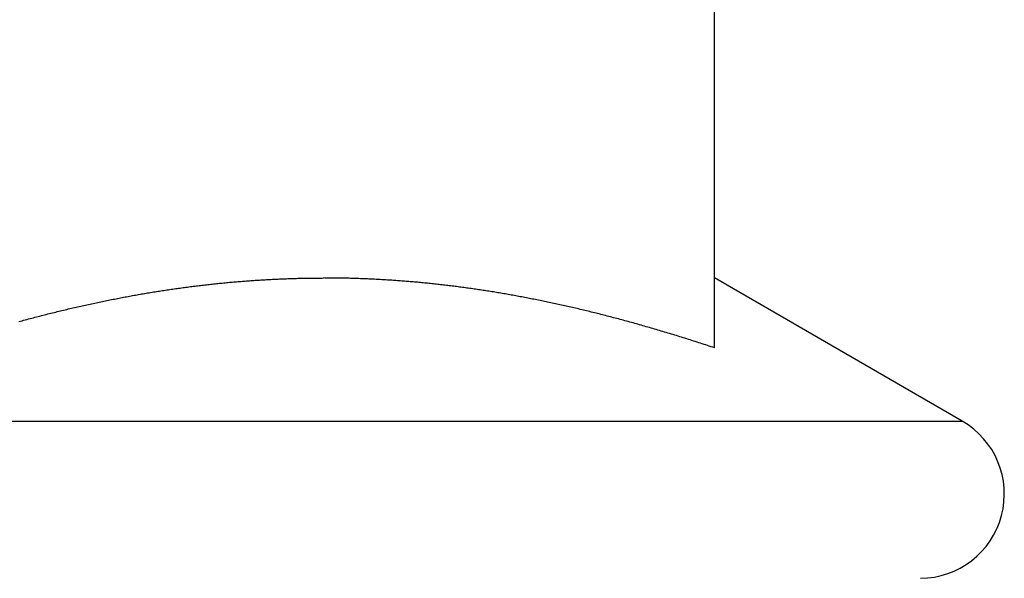
# Model space of a CAD drawing. Units: inches. Extents: x 16 to 569, y -185 to 577.
# Drawn here: x 394 to 394, y 352 to 353 of the extents above; entities that cross this region are included whole.
import ezdxf

# ---------------------------------------------------------------- set-up
doc = ezdxf.new("R2010")
doc.units = ezdxf.units.IN
doc.header["$LTSCALE"] = 0.5
doc.header["$MEASUREMENT"] = 0
doc.layers.add('RD-HARDWARE', color=1, linetype='Continuous')

# ---------------------------------------------------------------- blocks, each defined once
blk = doc.blocks.new('norm.wheel2')
at = {"layer": 'RD-HARDWARE'}
for p, q in [((391.5732643050442, 361.1685219627239), (391.5732643050442, 361.3852760955191)), ((391.3998414948605, 361.1883008710423), (391.4003198809456, 361.1883646112342)), ((391.4003198809456, 361.1883646112342), (391.4007979520699, 361.1884276821344)), ((391.4007979520699, 361.1884276821344), (391.4012757476035, 361.1884900837429)), ((391.4012757476035, 361.1884900837429), (391.4017531888062, 361.1885518160597)), ((391.4017531888062, 361.1885518160597), (391.4022303937883, 361.1886128790848)), ((391.4022303937883, 361.1886128790848), (391.4027072838096, 361.1886731547079)), ((391.4027072838096, 361.1886731547079), (391.4031838982402, 361.1887328791496)), ((391.4031838982402, 361.1887328791496), (391.4036602370801, 361.1887918161893)), ((391.4036602370801, 361.1887918161893), (391.4041362609592, 361.1888501626775)), ((391.4041362609592, 361.1888501626775), (391.4046120486177, 361.1889077611338)), ((391.4046120486177, 361.1889077611338), (391.4050875213154, 361.1889646902984)), ((391.4050875213154, 361.1889646902984), (391.4055627577925, 361.1890209108012)), ((391.4055627577925, 361.1890209108012), (391.4060377186789, 361.1890765013824)), ((391.4060377186789, 361.1890765013824), (391.4065124039746, 361.1891313833018)), ((391.4065124039746, 361.1891313833018), (391.4069868530497, 361.1891855959295)), ((391.4069868530497, 361.1891855959295), (391.4074610265341, 361.1892391392655)), ((391.4074610265341, 361.1892391392655), (391.4079349637979, 361.1892920133098)), ((391.4079349637979, 361.1892920133098), (391.4084086648411, 361.1893441786923)), ((391.4084086648411, 361.1893441786923), (391.4088820902936, 361.1893957141532)), ((391.4088820902936, 361.1893957141532), (391.4093552795255, 361.1894466196925)), ((391.4093552795255, 361.1894466196925), (391.4098282325368, 361.1894967771999)), ((391.4098282325368, 361.1894967771999), (391.4103009493274, 361.1895462654156)), ((391.4103009493274, 361.1895462654156), (391.4107734298976, 361.1895950843396)), ((391.4107734298976, 361.1895950843396), (391.4112456742471, 361.1896431946018)), ((391.4112456742471, 361.1896431946018), (391.411717682376, 361.1896907536826)), ((391.411717682376, 361.1896907536826), (391.4121894936544, 361.1897375253614)), ((391.4121894936544, 361.1897375253614), (391.4126610687122, 361.1897837064887)), ((391.4126610687122, 361.1897837064887), (391.4131324075494, 361.1898291395841)), ((391.4131324075494, 361.1898291395841), (391.4136035889062, 361.189873982128)), ((391.4136035889062, 361.189873982128), (391.4140745340424, 361.1899181160101)), ((391.4140745340424, 361.1899181160101), (391.414545242958, 361.1899616199706)), ((391.414545242958, 361.1899616199706), (391.4150157550231, 361.1900044152693)), ((391.4150157550231, 361.1900044152693), (391.4154860702377, 361.1900465412763)), ((391.4154860702377, 361.1900465412763), (391.4159562279719, 361.1900879979916)), ((391.4159562279719, 361.1900879979916), (391.4164261494855, 361.1901288247853)), ((391.4164261494855, 361.1901288247853), (391.4168958741486, 361.1901690216574)), ((391.4168958741486, 361.1901690216574), (391.4173654413313, 361.1902084311275)), ((391.4173654413313, 361.1902084311275), (391.4178348116635, 361.1902473287863)), ((391.4178348116635, 361.1902473287863), (391.4183039851452, 361.1902854784132)), ((391.4183039851452, 361.1902854784132), (391.4187729617764, 361.1903229587484)), ((391.4187729617764, 361.1903229587484), (391.4192418202973, 361.190359809162)), ((391.4192418202973, 361.190359809162), (391.4197104425976, 361.1903959509138)), ((391.4197104425976, 361.1903959509138), (391.4201789467876, 361.190431462744)), ((391.4201789467876, 361.190431462744), (391.4206472541271, 361.1904663840227)), ((391.4206472541271, 361.1904663840227), (391.4211154039862, 361.1905005572695)), ((391.4211154039862, 361.1905005572695), (391.4215833963649, 361.1905341005947)), ((391.4215833963649, 361.1905341005947), (391.4220512312632, 361.1905669352581)), ((391.4220512312632, 361.1905669352581), (391.4225189480512, 361.1905992187401)), ((391.4225189480512, 361.1905992187401), (391.4229864679887, 361.1906307541902)), ((391.4229864679887, 361.1906307541902), (391.4234538304458, 361.1906616203486)), ((391.4234538304458, 361.1906616203486), (391.4239210747926, 361.1906918959555)), ((391.4239210747926, 361.1906918959555), (391.4243882010291, 361.1907214629006)), ((391.4243882010291, 361.1907214629006), (391.4248551304151, 361.1907504392942)), ((391.4248551304151, 361.1907504392942), (391.4253219810609, 361.190778707026)), ((391.4253219810609, 361.190778707026), (391.4257886742263, 361.1908063054661)), ((391.4257886742263, 361.1908063054661), (391.4262552492814, 361.1908332739846)), ((391.4262552492814, 361.1908332739846), (391.4267216668561, 361.1908596519516)), ((391.4267216668561, 361.1908596519516), (391.4271880056906, 361.1908853212568)), ((391.4271880056906, 361.1908853212568), (391.4276541870447, 361.1909103212703)), ((391.4276541870447, 361.1909103212703), (391.4281202502885, 361.1909346519921)), ((391.4281202502885, 361.1909346519921), (391.4285862347921, 361.1909583921624)), ((391.4285862347921, 361.1909583921624), (391.4290521011854, 361.1909813449307)), ((391.4290521011854, 361.1909813449307), (391.4295178494684, 361.1910038252578)), ((391.4295178494684, 361.1910038252578), (391.4299834796411, 361.1910255181829)), ((391.4299834796411, 361.1910255181829), (391.4304490310736, 361.1910466205565)), ((391.4304490310736, 361.1910466205565), (391.4309144643958, 361.1910670536384)), ((391.4309144643958, 361.1910670536384), (391.4313798189778, 361.1910868567987)), ((391.4313798189778, 361.1910868567987), (391.4318450948196, 361.1911060300374)), ((391.4318450948196, 361.1911060300374), (391.4323102525511, 361.1911244946143)), ((391.4323102525511, 361.1911244946143), (391.4327753315424, 361.1911422898995)), ((391.4327753315424, 361.1911422898995), (391.4332403317935, 361.1911594946332)), ((391.4332403317935, 361.1911594946332), (391.4337052533044, 361.1911759907051)), ((391.4337052533044, 361.1911759907051), (391.4341701354452, 361.1911919355956)), ((391.4341701354452, 361.1911919355956), (391.4346348994757, 361.1912071718243)), ((391.4346348994757, 361.1912071718243), (391.435099584766, 361.1912217387613)), ((391.435099584766, 361.1912217387613), (391.4355642306862, 361.1912356364066)), ((391.4355642306862, 361.1912356364066), (391.4360287978662, 361.1912489041303)), ((391.4360287978662, 361.1912489041303), (391.4364933256761, 361.1912616206726)), ((391.4364933256761, 361.1912616206726), (391.4369577747458, 361.1912735498129)), ((391.4369577747458, 361.1912735498129), (391.4374221450753, 361.1912848884017)), ((391.4374221450753, 361.1912848884017), (391.4378865154048, 361.191295636439)), ((391.4378865154048, 361.191295636439), (391.4383508069941, 361.1913055970743)), ((391.4383508069941, 361.1913055970743), (391.4388150592133, 361.1913150065282)), ((391.4388150592133, 361.1913150065282), (391.4392792720624, 361.1913237860605)), ((391.4392792720624, 361.1913237860605), (391.4397434455414, 361.1913318963011)), ((391.4397434455414, 361.1913318963011), (391.4402075796503, 361.19133933725)), ((391.4402075796503, 361.19133933725), (391.4406716743891, 361.1913460695371)), ((391.4406716743891, 361.1913460695371), (391.4411357297578, 361.1913522506428)), ((391.4411357297578, 361.1913522506428), (391.4415997851265, 361.1913578018269)), ((391.4415997851265, 361.1913578018269), (391.4420638011251, 361.1913626049791)), ((391.4420638011251, 361.1913626049791), (391.4425277777536, 361.1913668175798)), ((391.4425277777536, 361.1913668175798), (391.4429917543821, 361.1913704002589)), ((391.4429917543821, 361.1913704002589), (391.4434557310106, 361.1913733530164)), ((391.4434557310106, 361.1913733530164), (391.443919668269, 361.1913755971121)), ((391.443919668269, 361.1913755971121), (391.4443836055274, 361.1913771719161)), ((391.4443836055274, 361.1913771719161), (391.4448475427858, 361.1913781561686)), ((391.4448475427858, 361.1913781561686), (391.4453114800442, 361.1913785104995)), ((391.4457754173026, 361.1913781561686), (391.4453114800442, 361.1913785104995)), ((391.446239354561, 361.1913771719161), (391.4457754173026, 361.1913781561686)), ((391.4467032918194, 361.1913755971121), (391.446239354561, 361.1913771719161)), ((391.4471672290778, 361.1913733530164), (391.4467032918194, 361.1913755971121)), ((391.4476312057063, 361.1913704002589), (391.4471672290778, 361.1913733530164)), ((391.4480951823348, 361.1913668175798), (391.4476312057063, 361.1913704002589)), ((391.4485591589633, 361.1913626049791), (391.4480951823348, 361.1913668175798)), ((391.4490231749619, 361.1913578018269), (391.4485591589633, 361.1913626049791)), ((391.4494872303306, 361.1913522506428), (391.4490231749619, 361.1913578018269)), ((391.4499512856993, 361.1913460695371), (391.4494872303306, 361.1913522506428)), ((391.4504153804381, 361.19133933725), (391.4499512856993, 361.1913460695371)), ((391.450879514547, 361.1913318963011), (391.4504153804381, 361.19133933725)), ((391.451343688026, 361.1913237860605), (391.450879514547, 361.1913318963011)), ((391.4518079008751, 361.1913150065282), (391.451343688026, 361.1913237860605)), ((391.4522721530943, 361.1913055970743), (391.4518079008751, 361.1913150065282)), ((391.4527364446836, 361.191295636439), (391.4522721530943, 361.1913055970743)), ((391.4532008150131, 361.1912848884017), (391.4527364446836, 361.191295636439)), ((391.4536651853426, 361.1912735498129), (391.4532008150131, 361.1912848884017)), ((391.4541296344123, 361.1912616206726), (391.4536651853426, 361.1912735498129)), ((391.4545941622222, 361.1912489041303), (391.4541296344123, 361.1912616206726)), ((391.4550587294022, 361.1912356364066), (391.4545941622222, 361.1912489041303)), ((391.4555233753224, 361.1912217387613), (391.4550587294022, 361.1912356364066)), ((391.4559880606127, 361.1912071718243), (391.4555233753224, 361.1912217387613)), ((391.4564528246432, 361.1911919355956), (391.4559880606127, 361.1912071718243)), ((391.456917706784, 361.1911759907051), (391.4564528246432, 361.1911919355956)), ((391.4573826282949, 361.1911594946332), (391.456917706784, 361.1911759907051)), ((391.457847628546, 361.1911422898995), (391.4573826282949, 361.1911594946332)), ((391.4583127075373, 361.1911244946143), (391.457847628546, 361.1911422898995)), ((391.4587778652688, 361.1911060300374), (391.4583127075373, 361.1911244946143)), ((391.4592431411106, 361.1910868567987), (391.4587778652688, 361.1911060300374)), ((391.4597084956926, 361.1910670536384), (391.4592431411106, 361.1910868567987)), ((391.4601739290148, 361.1910466205565), (391.4597084956926, 361.1910670536384)), ((391.4606394804473, 361.1910255181829), (391.4601739290148, 361.1910466205565)), ((391.46110511062, 361.1910038252578), (391.4606394804473, 361.1910255181829)), ((391.461570858903, 361.1909813449307), (391.46110511062, 361.1910038252578)), ((391.4620367252963, 361.1909583921624), (391.461570858903, 361.1909813449307)), ((391.4625027097999, 361.1909346519921), (391.4620367252963, 361.1909583921624)), ((391.4629687730437, 361.1909103212703), (391.4625027097999, 361.1909346519921)), ((391.4634349543978, 361.1908853212568), (391.4629687730437, 361.1909103212703)), ((391.4639012932323, 361.1908596519516), (391.4634349543978, 361.1908853212568)), ((391.464367710807, 361.1908332739846), (391.4639012932323, 361.1908596519516)), ((391.4648342858621, 361.1908063054661), (391.464367710807, 361.1908332739846)), ((391.4653009790275, 361.190778707026), (391.4648342858621, 361.1908063054661)), ((391.4657678296733, 361.1907504392942), (391.4653009790275, 361.190778707026)), ((391.4662347590593, 361.1907214629006), (391.4657678296733, 361.1907504392942)), ((391.4667018852958, 361.1906918959555), (391.4662347590593, 361.1907214629006)), ((391.4671691296426, 361.1906616203486), (391.4667018852958, 361.1906918959555)), ((391.4676364920997, 361.1906307541902), (391.4671691296426, 361.1906616203486)), ((391.4681040120372, 361.1905992187401), (391.4676364920997, 361.1906307541902)), ((391.4685717288252, 361.1905669352581), (391.4681040120372, 361.1905992187401)), ((391.4690395637235, 361.1905341005947), (391.4685717288252, 361.1905669352581)), ((391.4695075561022, 361.1905005572695), (391.4690395637235, 361.1905341005947)), ((391.4699757059613, 361.1904663840227), (391.4695075561022, 361.1905005572695)), ((391.4704440133008, 361.190431462744), (391.4699757059613, 361.1904663840227)), ((391.4709125174908, 361.1903959509138), (391.4704440133008, 361.190431462744)), ((391.4713811397911, 361.190359809162), (391.4709125174908, 361.1903959509138)), ((391.471849998312, 361.1903229587484), (391.4713811397911, 361.190359809162)), ((391.4723189749432, 361.1902854784132), (391.471849998312, 361.1903229587484)), ((391.4727881484249, 361.1902473287863), (391.4723189749432, 361.1902854784132)), ((391.4732575187571, 361.1902084311275), (391.4727881484249, 361.1902473287863)), ((391.4737270859398, 361.1901690216574), (391.4732575187571, 361.1902084311275)), ((391.4741968106029, 361.1901288247853), (391.4737270859398, 361.1901690216574)), ((391.4746667321165, 361.1900879979916), (391.4741968106029, 361.1901288247853)), ((391.4751368898507, 361.1900465412763), (391.4746667321165, 361.1900879979916)), ((391.4756072050653, 361.1900044152693), (391.4751368898507, 361.1900465412763)), ((391.4760777171304, 361.1899616199706), (391.4756072050653, 361.1900044152693)), ((391.476548426046, 361.1899181160101), (391.4760777171304, 361.1899616199706)), ((391.4770193711822, 361.189873982128), (391.476548426046, 361.1899181160101)), ((391.477490552539, 361.1898291395841), (391.4770193711822, 361.189873982128)), ((391.4779618913762, 361.1897837064887), (391.477490552539, 361.1898291395841)), ((391.478433466434, 361.1897375253614), (391.4779618913762, 361.1897837064887)), ((391.4789052777124, 361.1896907536826), (391.478433466434, 361.1897375253614)), ((391.4793772858413, 361.1896431946018), (391.4789052777124, 361.1896907536826)), ((391.4798495301908, 361.1895950843396), (391.4793772858413, 361.1896431946018)), ((391.4803220107609, 361.1895462654156), (391.4798495301908, 361.1895950843396)), ((391.4807947275516, 361.1894967771999), (391.4803220107609, 361.1895462654156)), ((391.4812676805629, 361.1894466196925), (391.4807947275516, 361.1894967771999)), ((391.4817408697948, 361.1893957141532), (391.4812676805629, 361.1894466196925)), ((391.4822142952473, 361.1893441786923), (391.4817408697948, 361.1893957141532)), ((391.4826879962905, 361.1892920133098), (391.4822142952473, 361.1893441786923)), ((391.4831619335543, 361.1892391392655), (391.4826879962905, 361.1892920133098)), ((391.4836361070387, 361.1891855959295), (391.4831619335543, 361.1892391392655)), ((391.4841105561138, 361.1891313833018), (391.4836361070387, 361.1891855959295)), ((391.4845852414095, 361.1890765013824), (391.4841105561138, 361.1891313833018)), ((391.4850602022959, 361.1890209108012), (391.4845852414095, 361.1890765013824)), ((391.485535438773, 361.1889646902984), (391.4850602022959, 361.1890209108012)), ((391.4860109114707, 361.1889077611338), (391.485535438773, 361.1889646902984)), ((391.4864866991292, 361.1888501626775), (391.4860109114707, 361.1889077611338)), ((391.4869627230083, 361.1887918161893), (391.4864866991292, 361.1888501626775)), ((391.4874390618482, 361.1887328791496), (391.4869627230083, 361.1887918161893)), ((391.4879156762788, 361.1886731547079), (391.4874390618482, 361.1887328791496)), ((391.4883925663001, 361.1886128790848), (391.4879156762788, 361.1886731547079)), ((391.4888697712822, 361.1885518160597), (391.4883925663001, 361.1886128790848)), ((391.4893472124849, 361.1884900837429), (391.4888697712822, 361.1885518160597)), ((391.4898250080185, 361.1884276821344), (391.4893472124849, 361.1884900837429)), ((391.4903030791428, 361.1883646112342), (391.4898250080185, 361.1884276821344)), ((391.4907814258578, 361.1883008710423), (391.4903030791428, 361.1883646112342)), ((391.6542908054914, 361.1445977765765), (391.5732643050442, 361.1913785104995)), ((391.3799248699323, 361.1850821685168), (391.3804186497265, 361.1851750032126)), ((391.3804186497265, 361.1851750032126), (391.3809119964496, 361.1852670505064)), ((391.3809119964496, 361.1852670505064), (391.3814048707315, 361.1853584285085)), ((391.3814048707315, 361.1853584285085), (391.3818973513124, 361.1854490584787)), ((391.3818973513124, 361.1854490584787), (391.3823893594521, 361.185538940417)), ((391.3823893594521, 361.185538940417), (391.3828809345207, 361.1856281530636)), ((391.3828809345207, 361.1856281530636), (391.3833720765182, 361.1857166176783)), ((391.3833720765182, 361.1857166176783), (391.3838628248147, 361.1858043342611)), ((391.3838628248147, 361.1858043342611), (391.38435310067, 361.1858913815522)), ((391.38435310067, 361.1858913815522), (391.3848430221944, 361.1859776414413)), ((391.3848430221944, 361.1859776414413), (391.3853324712776, 361.1860632714088)), ((391.3853324712776, 361.1860632714088), (391.3858215266598, 361.1861481139743)), ((391.3858215266598, 361.1861481139743), (391.386310188341, 361.1862322085079)), ((391.386310188341, 361.1862322085079), (391.3867984563212, 361.1863156337498)), ((391.3867984563212, 361.1863156337498), (391.3872862912303, 361.1863983109598)), ((391.3872862912303, 361.1863983109598), (391.3877737324384, 361.1864803188781)), ((391.3877737324384, 361.1864803188781), (391.3882608193156, 361.1865615787645)), ((391.3882608193156, 361.1865615787645), (391.3887474731217, 361.1866421299891)), ((391.3887474731217, 361.1866421299891), (391.3892337725969, 361.1867219725519)), ((391.3892337725969, 361.1867219725519), (391.3897196783711, 361.1868011064529)), ((391.3897196783711, 361.1868011064529), (391.3902051904443, 361.1868795710622)), ((391.3902051904443, 361.1868795710622), (391.3906903481866, 361.1869572876396)), ((391.3906903481866, 361.1869572876396), (391.3911751122279, 361.1870342561851)), ((391.3911751122279, 361.1870342561851), (391.3916595219383, 361.1871106341791)), ((391.3916595219383, 361.1871106341791), (391.3921435773178, 361.187186185401)), ((391.3921435773178, 361.187186185401), (391.3926272389963, 361.1872611460714)), ((391.3926272389963, 361.1872611460714), (391.393110585714, 361.1873353193398)), ((391.393110585714, 361.1873353193398), (391.3935935387307, 361.1874088233165)), ((391.3935935387307, 361.1874088233165), (391.3940761767866, 361.1874816186314)), ((391.3940761767866, 361.1874816186314), (391.3945584211415, 361.1875537052845)), ((391.3945584211415, 361.1875537052845), (391.3950403505356, 361.1876250832758)), ((391.3950403505356, 361.1876250832758), (391.3955219649689, 361.1876957526053)), ((391.3955219649689, 361.1876957526053), (391.3960032250713, 361.1877658313833)), ((391.3960032250713, 361.1877658313833), (391.3964841308428, 361.1878351227593)), ((391.3964841308428, 361.1878351227593), (391.3969647216535, 361.1879037054735)), ((391.3969647216535, 361.1879037054735), (391.3974449975034, 361.1879716582661)), ((391.3974449975034, 361.1879716582661), (391.3979249190224, 361.1880388630268)), ((391.3979249190224, 361.1880388630268), (391.3984045255806, 361.1881053984958)), ((391.3984045255806, 361.1881053984958), (391.3988838565481, 361.1881712646731)), ((391.3988838565481, 361.1881712646731), (391.3993628331847, 361.1882363434484)), ((391.3993628331847, 361.1882363434484), (391.3998414948605, 361.1883008710423)), ((391.4912601269037, 361.1882363434484), (391.4907814258578, 361.1883008710423)), ((391.4917391035403, 361.1881712646731), (391.4912601269037, 361.1882363434484)), ((391.4922183951377, 361.1881053984958), (391.4917391035403, 361.1881712646731)), ((391.492698041066, 361.1880388630268), (391.4922183951377, 361.1881053984958)), ((391.493177962585, 361.1879716582661), (391.492698041066, 361.1880388630268)), ((391.4936582384349, 361.1879037054735), (391.493177962585, 361.1879716582661)), ((391.4941388292456, 361.1878351227593), (391.4936582384349, 361.1879037054735)), ((391.4946197350171, 361.1877658313833), (391.4941388292456, 361.1878351227593)), ((391.4951009951195, 361.1876957526053), (391.4946197350171, 361.1877658313833)), ((391.4955826095528, 361.1876250832758), (391.4951009951195, 361.1876957526053)), ((391.4960644995768, 361.1875537052845), (391.4955826095528, 361.1876250832758)), ((391.4965467833018, 361.1874816186314), (391.4960644995768, 361.1875537052845)), ((391.4970294213577, 361.1874088233165), (391.4965467833018, 361.1874816186314)), ((391.4975123743744, 361.1873353193398), (391.4970294213577, 361.1874088233165)), ((391.4979957210921, 361.1872611460714), (391.4975123743744, 361.1873353193398)), ((391.4984793827706, 361.187186185401), (391.4979957210921, 361.1872611460714)), ((391.4989634381501, 361.1871106341791), (391.4984793827706, 361.187186185401)), ((391.4994478478605, 361.1870342561851), (391.4989634381501, 361.1871106341791)), ((391.4999326119018, 361.1869572876396), (391.4994478478605, 361.1870342561851)), ((391.5004177696441, 361.1868795710622), (391.4999326119018, 361.1869572876396)), ((391.5009032817173, 361.1868011064529), (391.5004177696441, 361.1868795710622)), ((391.5013891874915, 361.1867219725519), (391.5009032817173, 361.1868011064529)), ((391.5018754869667, 361.1866421299891), (391.5013891874915, 361.1867219725519)), ((391.5023621407728, 361.1865615787645), (391.5018754869667, 361.1866421299891)), ((391.50284922765, 361.1864803188781), (391.5023621407728, 361.1865615787645)), ((391.5033366688581, 361.1863983109598), (391.50284922765, 361.1864803188781)), ((391.5038245037672, 361.1863156337498), (391.5033366688581, 361.1863983109598)), ((391.5043127717474, 361.1862322085079), (391.5038245037672, 361.1863156337498)), ((391.5048014334286, 361.1861481139743), (391.5043127717474, 361.1862322085079)), ((391.5052904888108, 361.1860632714088), (391.5048014334286, 361.1861481139743)), ((391.505779937894, 361.1859776414413), (391.5052904888108, 361.1860632714088)), ((391.5062698200483, 361.1858913815522), (391.505779937894, 361.1859776414413)), ((391.5067601352737, 361.1858043342611), (391.5062698200483, 361.1858913815522)), ((391.5072508835702, 361.1857166176783), (391.5067601352737, 361.1858043342611)), ((391.5077420255677, 361.1856281530636), (391.5072508835702, 361.1857166176783)), ((391.5082336006363, 361.185538940417), (391.5077420255677, 361.1856281530636)), ((391.508725608776, 361.1854490584787), (391.5082336006363, 361.185538940417)), ((391.5092180893569, 361.1853584285085), (391.508725608776, 361.1854490584787)), ((391.5097109636388, 361.1852670505064), (391.5092180893569, 361.1853584285085)), ((391.5102043103619, 361.1851750032126), (391.5097109636388, 361.1852670505064)), ((391.5106980901561, 361.1850821685168), (391.5102043103619, 361.1851750032126)), ((391.364374743425, 361.1818339777864), (391.3648843106293, 361.1819501983216)), ((391.3648843106293, 361.1819501983216), (391.3653933266522, 361.1820656314548)), ((391.3653933266522, 361.1820656314548), (391.3659017521236, 361.182180277186)), ((391.3659017521236, 361.182180277186), (391.3664096264136, 361.1822941355152)), ((391.3664096264136, 361.1822941355152), (391.3669169495222, 361.1824072851826)), ((391.3669169495222, 361.1824072851826), (391.3674237214494, 361.182519647448)), ((391.3674237214494, 361.182519647448), (391.3679299028251, 361.1826312223114)), ((391.3679299028251, 361.1826312223114), (391.3684356117596, 361.1827419704027)), ((391.3684356117596, 361.1827419704027), (391.3689407301426, 361.1828520885724)), ((391.3689407301426, 361.1828520885724), (391.3694453367143, 361.1829613405999)), ((391.3694453367143, 361.1829613405999), (391.3699493921046, 361.1830698445955)), ((391.3699493921046, 361.1830698445955), (391.3704529356836, 361.1831776005592)), ((391.3704529356836, 361.1831776005592), (391.3709559280812, 361.1832845297508)), ((391.3709559280812, 361.1832845297508), (391.3714584086675, 361.1833907896507)), ((391.3714584086675, 361.1833907896507), (391.3719603774425, 361.1834963015187)), ((391.3719603774425, 361.1834963015187), (391.3724618344062, 361.1836009866146)), ((391.3724618344062, 361.1836009866146), (391.3729628189287, 361.1837049630487)), ((391.3729628189287, 361.1837049630487), (391.3734632522698, 361.1838081520808)), ((391.3734632522698, 361.1838081520808), (391.3739632131697, 361.1839106324511)), ((391.3739632131697, 361.1839106324511), (391.3744626622583, 361.1840123254194)), ((391.3744626622583, 361.1840123254194), (391.3749615995356, 361.1841133097259)), ((391.3749615995356, 361.1841133097259), (391.3754600643717, 361.1842135066304)), ((391.3754600643717, 361.1842135066304), (391.3759580567666, 361.1843129948731)), ((391.3759580567666, 361.1843129948731), (391.3764555373502, 361.1844117350839)), ((391.3764555373502, 361.1844117350839), (391.3769525848627, 361.1845097272628)), ((391.3769525848627, 361.1845097272628), (391.3774491205639, 361.1846069714098)), ((391.3774491205639, 361.1846069714098), (391.3779451838239, 361.1847034675249)), ((391.3779451838239, 361.1847034675249), (391.3784408140128, 361.1847992156081)), ((391.3784408140128, 361.1847992156081), (391.3789359717605, 361.1848942943996)), ((391.3789359717605, 361.1848942943996), (391.379430657067, 361.1849885857891)), ((391.379430657067, 361.1849885857891), (391.3799248699323, 361.1850821685168)), ((391.5111923030214, 361.1849885857891), (391.5106980901561, 361.1850821685168)), ((391.5116869883279, 361.1848942943996), (391.5111923030214, 361.1849885857891)), ((391.5121821460756, 361.1847992156081), (391.5116869883279, 361.1848942943996)), ((391.5126777368944, 361.1847034675249), (391.5121821460756, 361.1847992156081)), ((391.5131738395245, 361.1846069714098), (391.5126777368944, 361.1847034675249)), ((391.5136703752257, 361.1845097272628), (391.5131738395245, 361.1846069714098)), ((391.5141674227382, 361.1844117350839), (391.5136703752257, 361.1845097272628)), ((391.5146649033218, 361.1843129948731), (391.5141674227382, 361.1844117350839)), ((391.5151628957167, 361.1842135066304), (391.5146649033218, 361.1843129948731)), ((391.5156613605528, 361.1841133097259), (391.5151628957167, 361.1842135066304)), ((391.5161603372002, 361.1840123254194), (391.5156613605528, 361.1841133097259)), ((391.5166597469187, 361.1839106324511), (391.5161603372002, 361.1840123254194)), ((391.5171597078186, 361.1838081520808), (391.5166597469187, 361.1839106324511)), ((391.5176601805298, 361.1837049630487), (391.5171597078186, 361.1838081520808)), ((391.5181610863121, 361.1836009866146), (391.5176601805298, 361.1837049630487)), ((391.5186625826459, 361.1834963015187), (391.5181610863121, 361.1836009866146)), ((391.5191645514209, 361.1833907896507), (391.5186625826459, 361.1834963015187)), ((391.5196670320072, 361.1832845297508), (391.5191645514209, 361.1833907896507)), ((391.5201700244048, 361.1831776005592), (391.5196670320072, 361.1832845297508)), ((391.5206735679838, 361.1830698445955), (391.5201700244048, 361.1831776005592)), ((391.5211776627442, 361.1829613405999), (391.5206735679838, 361.1830698445955)), ((391.5216822299458, 361.1828520885724), (391.5211776627442, 361.1829613405999)), ((391.5221873483288, 361.1827419704027), (391.5216822299458, 361.1828520885724)), ((391.5226930178932, 361.1826312223114), (391.5221873483288, 361.1827419704027)), ((391.523199238639, 361.182519647448), (391.5226930178932, 361.1826312223114)), ((391.5237060105662, 361.1824072851826), (391.523199238639, 361.182519647448)), ((391.5242133336748, 361.1822941355152), (391.5237060105662, 361.1824072851826)), ((391.5247212079648, 361.182180277186), (391.5242133336748, 361.1822941355152)), ((391.5252296728063, 361.1820656314548), (391.5247212079648, 361.182180277186)), ((391.5257386494591, 361.1819501983216), (391.5252296728063, 361.1820656314548)), ((391.5262482166634, 361.1818339777864), (391.5257386494591, 361.1819501983216)), ((391.3509125708011, 361.178533818524), (391.3514384372268, 361.1786708658421)), ((391.3514384372268, 361.1786708658421), (391.3519635949907, 361.1788071257582)), ((391.3519635949907, 361.1788071257582), (391.3524880834629, 361.1789425195321)), ((391.3524880834629, 361.1789425195321), (391.3530119026434, 361.1790770865339)), ((391.3530119026434, 361.1790770865339), (391.3535350525322, 361.1792108267636)), ((391.3535350525322, 361.1792108267636), (391.3540575331293, 361.1793438189614)), ((391.3540575331293, 361.1793438189614), (391.3545793444347, 361.1794759056469)), ((391.3545793444347, 361.1794759056469), (391.3551005258185, 361.1796072443005)), ((391.3551005258185, 361.1796072443005), (391.3556210379106, 361.179737756182)), ((391.3556210379106, 361.179737756182), (391.3561409200811, 361.1798674412914)), ((391.3561409200811, 361.1798674412914), (391.3566601329599, 361.1799962996287)), ((391.3566601329599, 361.1799962996287), (391.3571787552872, 361.1801244099341)), ((391.3571787552872, 361.1801244099341), (391.3576967083228, 361.1802516934674)), ((391.3576967083228, 361.1802516934674), (391.3582140708069, 361.1803781502286)), ((391.3582140708069, 361.1803781502286), (391.3587307639993, 361.1805038589579)), ((391.3587307639993, 361.1805038589579), (391.3592468666402, 361.1806287409151)), ((391.3592468666402, 361.1806287409151), (391.3597623393595, 361.1807527961002)), ((391.3597623393595, 361.1807527961002), (391.3602772215273, 361.1808761032534)), ((391.3602772215273, 361.1808761032534), (391.3607915131436, 361.1809985836345)), ((391.3607915131436, 361.1809985836345), (391.3613051748383, 361.1811202766136)), ((391.3613051748383, 361.1811202766136), (391.3618182459815, 361.1812411821907)), ((391.3618182459815, 361.1812411821907), (391.3623306872031, 361.1813613397359)), ((391.3623306872031, 361.1813613397359), (391.3628425772433, 361.181480670509)), ((391.3628425772433, 361.181480670509), (391.363353876732, 361.1815992138801)), ((391.363353876732, 361.1815992138801), (391.3638645856692, 361.1817169698492)), ((391.3638645856692, 361.1817169698492), (391.364374743425, 361.1818339777864)), ((391.5267583350491, 361.1817169698492), (391.5262482166634, 361.1818339777864)), ((391.5272690833564, 361.1815992138801), (391.5267583350491, 361.1817169698492)), ((391.5277803828451, 361.181480670509), (391.5272690833564, 361.1815992138801)), ((391.5282922335152, 361.1813613397359), (391.5277803828451, 361.181480670509)), ((391.528804753477, 361.1812411821907), (391.5282922335152, 361.1813613397359)), ((391.5293177852501, 361.1811202766136), (391.528804753477, 361.1812411821907)), ((391.5298314469448, 361.1809985836345), (391.5293177852501, 361.1811202766136)), ((391.5303457385611, 361.1808761032534), (391.5298314469448, 361.1809985836345)), ((391.5308605813588, 361.1807527961002), (391.5303457385611, 361.1808761032534)), ((391.5313760934482, 361.1806287409151), (391.5308605813588, 361.1807527961002)), ((391.5318921960891, 361.1805038589579), (391.5313760934482, 361.1806287409151)), ((391.5324088892815, 361.1803781502286), (391.5318921960891, 361.1805038589579)), ((391.5329262517656, 361.1802516934674), (391.5324088892815, 361.1803781502286)), ((391.5334442048012, 361.1801244099341), (391.5329262517656, 361.1802516934674)), ((391.5339627877584, 361.1799962996287), (391.5334442048012, 361.1801244099341)), ((391.5344820400073, 361.1798674412914), (391.5339627877584, 361.1799962996287)), ((391.5350019221778, 361.179737756182), (391.5344820400073, 361.1798674412914)), ((391.53552247364, 361.1796072443005), (391.5350019221778, 361.179737756182)), ((391.5360436156537, 361.1794759056469), (391.53552247364, 361.1796072443005)), ((391.5365654663292, 361.1793438189614), (391.5360436156537, 361.1794759056469)), ((391.5370879075562, 361.1792108267636), (391.5365654663292, 361.1793438189614)), ((391.5376110968151, 361.1790770865339), (391.5370879075562, 361.1792108267636)), ((391.5381348766255, 361.1789425195321), (391.5376110968151, 361.1790770865339)), ((391.5386593650977, 361.1788071257582), (391.5381348766255, 361.1789425195321)), ((391.5391845228616, 361.1786708658421), (391.5386593650977, 361.1788071257582)), ((391.5397103499172, 361.178533818524), (391.5391845228616, 361.1786708658421)), ((391.3456157569172, 361.1771174004363), (391.3461486312207, 361.1772628729558)), ((391.3461486312207, 361.1772628729558), (391.3466808362325, 361.1774074005929)), ((391.3466808362325, 361.1774074005929), (391.3472122538423, 361.177551140828)), ((391.3472122538423, 361.177551140828), (391.3477430021604, 361.177694054291)), ((391.3477430021604, 361.177694054291), (391.3482730024466, 361.1778361016118)), ((391.3482730024466, 361.1778361016118), (391.3488023334411, 361.1779772827904)), ((391.3488023334411, 361.1779772827904), (391.3493309557738, 361.1781177159371)), ((391.3493309557738, 361.1781177159371), (391.3498588300746, 361.1782572435715)), ((391.3498588300746, 361.1782572435715), (391.3503860744538, 361.1783959444338)), ((391.3503860744538, 361.1783959444338), (391.3509125708011, 361.178533818524)), ((391.5402368856346, 361.1783959444338), (391.5397103499172, 361.178533818524)), ((391.5407641300138, 361.1782572435715), (391.5402368856346, 361.1783959444338)), ((391.5412920043146, 361.1781177159371), (391.5407641300138, 361.1782572435715)), ((391.5418206266473, 361.1779772827904), (391.5412920043146, 361.1781177159371)), ((391.5423499576418, 361.1778361016118), (391.5418206266473, 361.1779772827904)), ((391.542879957928, 361.177694054291), (391.5423499576418, 361.1778361016118)), ((391.5434107062461, 361.177551140828), (391.542879957928, 361.177694054291)), ((391.543942163226, 361.1774074005929), (391.5434107062461, 361.177551140828)), ((391.5444742894976, 361.1772628729558), (391.543942163226, 361.1774074005929)), ((391.5450072031712, 361.1771174004363), (391.5444742894976, 361.1772628729558)), ((391.5455408648767, 361.1769711405148), (391.5450072031712, 361.1771174004363)), ((391.5460751958739, 361.1768240144511), (391.5455408648767, 361.1769711405148)), ((391.5466103142731, 361.1766761009854), (391.5460751958739, 361.1768240144511)), ((391.5471461413341, 361.1765272426373), (391.5466103142731, 361.1766761009854)), ((391.5476827557971, 361.176377518147), (391.5471461413341, 361.1765272426373)), ((391.548220118292, 361.1762269668846), (391.5476827557971, 361.176377518147)), ((391.5487582288188, 361.1760755888501), (391.548220118292, 361.1762269668846)), ((391.5492970873775, 361.1759233053033), (391.5487582288188, 361.1760755888501)), ((391.5498367727083, 361.1757701556143), (391.5492970873775, 361.1759233053033)), ((391.5503771667009, 361.1756161397831), (391.5498367727083, 361.1757701556143)), ((391.5509183874656, 361.1754612578097), (391.5503771667009, 361.1756161397831)), ((391.5514603562622, 361.1753055096941), (391.5509183874656, 361.1754612578097)), ((391.5520031518309, 361.1751488560662), (391.5514603562622, 361.1753055096941)), ((391.5525466954315, 361.1749913756662), (391.5520031518309, 361.1751488560662)), ((391.5530910658042, 361.1748329503838), (391.5525466954315, 361.1749913756662)), ((391.553636262949, 361.1746736589592), (391.5530910658042, 361.1748329503838)), ((391.5541822474958, 361.1745135013924), (391.553636262949, 361.1746736589592)), ((391.5547290194446, 361.1743525170535), (391.5541822474958, 361.1745135013924)), ((391.5552766575356, 361.174190509092), (391.5547290194446, 361.1743525170535)), ((391.5558250830286, 361.1740277137285), (391.5552766575356, 361.174190509092)), ((391.5563743352937, 361.1738639341125), (391.5558250830286, 361.1740277137285)), ((391.556924453701, 361.1736993277244), (391.5563743352937, 361.1738639341125)), ((391.5574753988804, 361.1735337764539), (391.556924453701, 361.1736993277244)), ((391.558027210202, 361.1733673590412), (391.5574753988804, 361.1735337764539)), ((391.5585798089256, 361.1731999967461), (391.558027210202, 361.1733673590412)), ((391.5591333131615, 361.1730317683088), (391.5585798089256, 361.1731999967461)), ((391.5596876835396, 361.1728625949891), (391.5591333131615, 361.1730317683088)), ((391.5602428806898, 361.1726925161571), (391.5596876835396, 361.1728625949891)), ((391.5607989833523, 361.1725215318128), (391.5602428806898, 361.1726925161571)), ((391.561355952157, 361.1723496419562), (391.5607989833523, 361.1725215318128)), ((391.5619137871039, 361.1721767678471), (391.561355952157, 361.1723496419562)), ((391.5624725275631, 361.1720029882257), (391.5619137871039, 361.1721767678471)), ((391.5630321341645, 361.1718282637219), (391.5624725275631, 361.1720029882257)), ((391.5635926856483, 361.171652712446), (391.5630321341645, 361.1718282637219)), ((391.5641541032743, 361.1714761769176), (391.5635926856483, 361.171652712446)), ((391.5647164264126, 361.1712986571367), (391.5641541032743, 361.1714761769176)), ((391.5652796944333, 361.1711202318435), (391.5647164264126, 361.1712986571367)), ((391.5658438679663, 361.1709408222978), (391.5652796944333, 361.1711202318435)), ((391.5664089470116, 361.1707605466099), (391.5658438679663, 361.1709408222978)), ((391.5669749709393, 361.1705792472994), (391.5664089470116, 361.1707605466099)), ((391.5675419397494, 361.1703970031065), (391.5669749709393, 361.1705792472994)), ((391.5681098534419, 361.1702138534013), (391.5675419397494, 361.1703970031065)), ((391.5686786726467, 361.1700297194436), (391.5681098534419, 361.1702138534013)), ((391.569248476104, 361.1698446406035), (391.5686786726467, 361.1700297194436)), ((391.5698192638138, 361.169658616881), (391.569248476104, 361.1698446406035)), ((391.570390996406, 361.1694715695359), (391.5698192638138, 361.169658616881)), ((391.5709637132507, 361.1692836166785), (391.570390996406, 361.1694715695359)), ((391.5715373749778, 361.1690946795686), (391.5709637132507, 361.1692836166785)), ((391.5721120209574, 361.168904679466), (391.5715373749778, 361.1690946795686)), ((391.5726876511895, 361.1687138132212), (391.5721120209574, 361.168904679466)), ((391.5732643050442, 361.1685219627239), (391.5726876511895, 361.1687138132212)), ((390.980426504597, 361.1445977765765), (391.6542908054914, 361.1445977765765))]:
    blk.add_line(p, q, dxfattribs=at)
blk.add_arc((391.6405113098615, 361.1207309526648), 0.02755907, 270.2979658598599, 59.99999343381266, dxfattribs=at)
blk = doc.blocks.new('*U43')
at = {"layer": 'RD-HARDWARE'}
blk.add_blockref('norm.wheel2', (2.801649186395423, -8.729772838729616), dxfattribs=at)

msp = doc.modelspace()

# ---------------------------------------------------------------- block references
at = {"layer": 'RD-HARDWARE'}
msp.add_blockref('*U43', (0, 0), dxfattribs=at)

doc.saveas('drawing.dxf')
